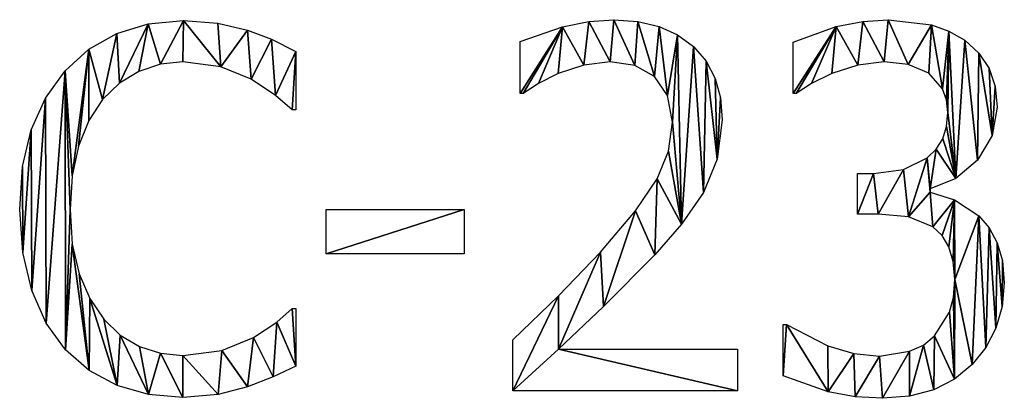
# Model space of a CAD drawing. Extents: x 0.1 to 24.4, y 0 to 3.7.
# Drawn here: x 23.9 to 24.4, y 2.9 to 3.1 of the extents above; entities that cross this region are included whole.
import ezdxf

# ---------------------------------------------------------------- set-up
doc = ezdxf.new("R2010")
doc.units = 0
doc.header["$LTSCALE"] = 0.0254
doc.layers.get('0').update_dxf_attribs({"linetype": 'CONTINUOUS'})

# ---------------------------------------------------------------- blocks, each defined once
blk = doc.blocks.new('C-23')
at = {"color": 0}
for p, q in [((0.23624, 0.13958, 0.00088), (0.23624, 0.16327, 0.00088)), ((0.36095, 0.13946, 0.00088), (0.36095, 0.16304, 0.00088)), ((0.13365, 0.1588, 0.00088), (0.13365, 0.13209, 0.00088)), ((0.23747, 0.13958, 0.00088), (0.23624, 0.13958, 0.00088)), ((0.36229, 0.13946, 0.00088), (0.36095, 0.13946, 0.00088)), ((0.13365, 0.13209, 0.00088), (0.13186, 0.13209, 0.00088)), ((0.39034, 0.08437, 0.00088), (0.39034, 0.10292, 0.00088)), ((0.42353, 0.09588, 0.00088), (0.42353, 0.09432, 0.00088)), ((0.14751, 0.06616, 0.00088), (0.14751, 0.08638, 0.00088)), ((0.14751, 0.08638, 0.00088), (0.21054, 0.08638, 0.00088)), ((0.21054, 0.08638, 0.00088), (0.21054, 0.06616, 0.00088)), ((0.21054, 0.06616, 0.00088), (0.14751, 0.06616, 0.00088)), ((0.13198, 0.04112, 0.00088), (0.13365, 0.04112, 0.00088)), ((0.13365, 0.04112, 0.00088), (0.13365, 0.01475, 0.00088)), ((0.35637, 0.01028, 0.00088), (0.35637, 0.03386, 0.00088)), ((0.23277, 0.00346, 0.00088), (0.23277, 0.02682, 0.00088)), ((0.25367, 0.02257, 0.00088), (0.33547, 0.02257, 0.00088)), ((0.33547, 0.02257, 0.00088), (0.33547, 0.00346, 0.00088)), ((0.33547, 0.00346, 0.00088), (0.23277, 0.00346, 0.00088))]:
    blk.add_line(p, q, dxfattribs=at)
mesh = blk.add_polyface(dxfattribs=at)
corners = [(0.0087, 0.10605, 0.00088), (0.00874, 0.06669, 0.00088), (0.00738, 0.08649, 0.00088), (0.01268, 0.12292, 0.00088), (0.01285, 0.04928, 0.00088), (0.01921, 0.13745, 0.00088), (0.01944, 0.03442, 0.00088), (0.02816, 0.14997, 0.00088), (0.02827, 0.02224, 0.00088), (0.0304, 0.08649, 0.00088), (0.03137, 0.10178, 0.00088), (0.03903, 0.15982, 0.00088), (0.03431, 0.11544, 0.00088), (0.039, 0.1272, 0.00088), (0.04526, 0.13678, 0.00088), (0.05174, 0.16701, 0.00088), (0.053, 0.14424, 0.00088), (0.06618, 0.17141, 0.00088), (0.06191, 0.14963, 0.00088), (0.07169, 0.1529, 0.00088), (0.08225, 0.17288, 0.00088), (0.08202, 0.15399, 0.00088), (0.09935, 0.15176, 0.00088), (0.09795, 0.17165, 0.00088), (0.11153, 0.16852, 0.00088), (0.1132, 0.14606, 0.00088), (0.12253, 0.16433, 0.00088), (0.12438, 0.13857, 0.00088), (0.13365, 0.1588, 0.00088), (0.13186, 0.13209, 0.00088), (0.13365, 0.13209, 0.00088), (0.03143, 0.07058, 0.00088), (0.03915, 0.01274, 0.00088), (0.03453, 0.05705, 0.00088), (0.03942, 0.04566, 0.00088), (0.05191, 0.00592, 0.00088), (0.04582, 0.03621, 0.00088), (0.05336, 0.02896, 0.00088), (0.06625, 0.00182, 0.00088), (0.06213, 0.02375, 0.00088), (0.0718, 0.0206, 0.00088), (0.08191, 0.00045, 0.00088), (0.08202, 0.01956, 0.00088), (0.09806, 0.00168, 0.00088), (0.09979, 0.0219, 0.00088), (0.11153, 0.00525, 0.00088), (0.11432, 0.02783, 0.00088), (0.12332, 0.00983, 0.00088), (0.12494, 0.03492, 0.00088), (0.13365, 0.01475, 0.00088), (0.13198, 0.04112, 0.00088), (0.13365, 0.04112, 0.00088)]
mesh.append_faces([[corners[k] for k in face] for face in [(0, 1, 2), (29, 28, 30), (49, 50, 51)]], dxfattribs={"vtx0": -1, "color": 0})
mesh.append_faces([[corners[k] for k in face] for face in [(1, 3, 4), (4, 5, 6), (6, 7, 8), (9, 7, 10), (10, 11, 12), (12, 11, 13), (13, 11, 14), (14, 15, 16), (16, 17, 18), (18, 17, 19), (19, 20, 21), (21, 20, 22), (22, 24, 25), (25, 26, 27), (27, 28, 29), (8, 31, 32), (31, 8, 9), (32, 34, 35), (35, 37, 38), (38, 40, 41), (41, 42, 43), (43, 44, 45), (45, 46, 47), (47, 48, 49)]], dxfattribs={"vtx0": -1, "vtx1": -1, "color": 0})
mesh.append_faces([[corners[k] for k in face] for face in [(8, 7, 9)]], dxfattribs={"vtx0": -1, "vtx1": -1, "vtx2": -1, "color": 0})
mesh.append_faces([[corners[k] for k in face] for face in [(1, 0, 3), (4, 3, 5), (6, 5, 7), (10, 7, 11), (14, 11, 15), (16, 15, 17), (19, 17, 20), (22, 20, 23), (22, 23, 24), (25, 24, 26), (27, 26, 28), (32, 31, 33), (32, 33, 34), (35, 34, 36), (35, 36, 37), (38, 37, 39), (38, 39, 40), (41, 40, 42), (43, 42, 44), (45, 44, 46), (47, 46, 48), (49, 48, 50)]], dxfattribs={"vtx0": -1, "vtx2": -1, "color": 0})
mesh = blk.add_polyface(dxfattribs=at)
corners = [(0.25552, 0.17003, 0.00088), (0.23624, 0.13958, 0.00088), (0.23624, 0.16327, 0.00088), (0.23747, 0.13958, 0.00088), (0.24451, 0.14416, 0.00088), (0.25356, 0.14874, 0.00088), (0.26524, 0.15248, 0.00088), (0.26754, 0.1725, 0.00088), (0.27725, 0.15399, 0.00088), (0.27893, 0.17332, 0.00088), (0.28854, 0.15231, 0.00088), (0.28992, 0.17255, 0.00088), (0.29759, 0.14729, 0.00088), (0.29966, 0.17024, 0.00088), (0.30357, 0.13857, 0.00088), (0.30814, 0.16638, 0.00088), (0.30575, 0.12639, 0.00088), (0.27289, 0.06694, 0.00088), (0.25367, 0.02257, 0.00088), (0.25367, 0.04693, 0.00088), (0.27429, 0.04202, 0.00088), (0.28887, 0.08575, 0.00088), (0.2977, 0.06571, 0.00088), (0.29882, 0.10041, 0.00088), (0.30999, 0.07979, 0.00088), (0.30402, 0.11319, 0.00088), (0.31536, 0.16098, 0.00088), (0.31994, 0.0942, 0.00088), (0.32113, 0.15425, 0.00088), (0.32625, 0.10951, 0.00088), (0.32525, 0.14643, 0.00088), (0.32772, 0.13752, 0.00088), (0.32854, 0.12751, 0.00088), (0.23277, 0.00346, 0.00088), (0.23277, 0.02682, 0.00088), (0.33547, 0.00346, 0.00088), (0.33547, 0.02257, 0.00088)]
mesh.append_faces([[corners[k] for k in face] for face in [(0, 1, 2), (29, 31, 32), (19, 33, 34), (35, 18, 36)]], dxfattribs={"vtx0": -1, "color": 0})
mesh.append_faces([[corners[k] for k in face] for face in [(1, 0, 3), (3, 0, 4), (4, 0, 5), (5, 0, 6), (6, 7, 8), (8, 9, 10), (10, 11, 12), (12, 13, 14), (14, 15, 16), (17, 18, 19), (18, 17, 20), (20, 21, 22), (22, 23, 24), (24, 26, 27), (27, 28, 29), (33, 18, 35)]], dxfattribs={"vtx0": -1, "vtx1": -1, "color": 0})
mesh.append_faces([[corners[k] for k in face] for face in [(24, 16, 15), (33, 19, 18)]], dxfattribs={"vtx0": -1, "vtx1": -1, "vtx2": -1, "color": 0})
mesh.append_faces([[corners[k] for k in face] for face in [(6, 0, 7), (8, 7, 9), (10, 9, 11), (12, 11, 13), (14, 13, 15), (20, 17, 21), (22, 21, 23), (24, 23, 25), (24, 25, 16), (24, 15, 26), (27, 26, 28), (29, 28, 30), (29, 30, 31)]], dxfattribs={"vtx0": -1, "vtx2": -1, "color": 0})
mesh = blk.add_polyface(dxfattribs=at)
corners = [(0.38068, 0.17014, 0.00088), (0.36095, 0.13946, 0.00088), (0.36095, 0.16304, 0.00088), (0.36229, 0.13946, 0.00088), (0.36939, 0.14405, 0.00088), (0.37872, 0.14874, 0.00088), (0.39057, 0.15254, 0.00088), (0.39284, 0.17253, 0.00088), (0.40263, 0.15399, 0.00088), (0.40442, 0.17332, 0.00088), (0.41359, 0.15287, 0.00088), (0.42415, 0.17103, 0.00088), (0.42297, 0.14885, 0.00088), (0.42923, 0.14164, 0.00088), (0.43218, 0.16811, 0.00088), (0.43107, 0.13668, 0.00088), (0.43169, 0.13086, 0.00088), (0.42638, 0.11405, 0.00088), (0.42353, 0.09588, 0.00088), (0.42225, 0.11007, 0.00088), (0.43527, 0.10057, 0.00088), (0.42933, 0.11885, 0.00088), (0.4311, 0.12445, 0.00088), (0.4394, 0.16394, 0.00088), (0.44521, 0.10907, 0.00088), (0.44587, 0.15801, 0.00088), (0.452, 0.1203, 0.00088), (0.45052, 0.15097, 0.00088), (0.45333, 0.14273, 0.00088), (0.45426, 0.13321, 0.00088), (0.39772, 0.10292, 0.00088), (0.39034, 0.08437, 0.00088), (0.39034, 0.10292, 0.00088), (0.39984, 0.08437, 0.00088), (0.41139, 0.10471, 0.00088), (0.41375, 0.08309, 0.00088), (0.42353, 0.09432, 0.00088), (0.42487, 0.07845, 0.00088), (0.43476, 0.09085, 0.00088), (0.42905, 0.07448, 0.00088), (0.43219, 0.06928, 0.00088), (0.43416, 0.06266, 0.00088), (0.43482, 0.05442, 0.00088), (0.44588, 0.08359, 0.00088), (0.44275, 0.01542, 0.00088), (0.449, 0.02323, 0.00088), (0.45055, 0.0781, 0.00088), (0.45365, 0.03213, 0.00088), (0.45426, 0.07124, 0.00088), (0.45654, 0.04203, 0.00088), (0.45669, 0.06287, 0.00088), (0.4575, 0.05286, 0.00088), (0.35793, 0.03386, 0.00088), (0.35637, 0.01028, 0.00088), (0.35637, 0.03386, 0.00088), (0.37704, 0.00302, 0.00088), (0.37682, 0.02403, 0.00088), (0.38867, 0.02051, 0.00088), (0.38939, 0.00075, 0.00088), (0.40051, 0.01933, 0.00088), (0.40185, 0, 0.00088), (0.4142, 0.02151, 0.00088), (0.41423, 0.00098, 0.00088), (0.4205, 0.02438, 0.00088), (0.42521, 0.00391, 0.00088), (0.42565, 0.02861, 0.00088), (0.43473, 0.00874, 0.00088), (0.43247, 0.03945, 0.00088), (0.43423, 0.04615, 0.00088)]
mesh.append_faces([[corners[k] for k in face] for face in [(0, 1, 2), (26, 28, 29), (30, 31, 32), (49, 50, 51), (52, 53, 54)]], dxfattribs={"vtx0": -1, "color": 0})
mesh.append_faces([[corners[k] for k in face] for face in [(1, 0, 3), (3, 0, 4), (4, 0, 5), (5, 0, 6), (6, 7, 8), (8, 9, 10), (10, 11, 12), (12, 11, 13), (13, 14, 15), (15, 14, 16), (17, 18, 19), (18, 17, 20), (20, 23, 24), (24, 25, 26), (31, 30, 33), (33, 34, 35), (35, 36, 37), (36, 19, 18), (37, 38, 39), (39, 38, 40), (40, 38, 41), (41, 38, 42), (44, 43, 45), (45, 46, 47), (47, 48, 49), (53, 52, 55), (55, 57, 58), (58, 59, 60), (60, 61, 62), (62, 63, 64), (64, 65, 66), (66, 42, 44)]], dxfattribs={"vtx0": -1, "vtx1": -1, "color": 0})
mesh.append_faces([[corners[k] for k in face] for face in [(20, 16, 14), (35, 19, 36), (42, 43, 44)]], dxfattribs={"vtx0": -1, "vtx1": -1, "vtx2": -1, "color": 0})
mesh.append_faces([[corners[k] for k in face] for face in [(6, 0, 7), (8, 7, 9), (10, 9, 11), (13, 11, 14), (20, 17, 21), (20, 21, 22), (20, 22, 16), (20, 14, 23), (24, 23, 25), (26, 25, 27), (26, 27, 28), (33, 30, 34), (35, 34, 19), (37, 36, 38), (42, 38, 43), (45, 43, 46), (47, 46, 48), (49, 48, 50), (55, 52, 56), (55, 56, 57), (58, 57, 59), (60, 59, 61), (62, 61, 63), (64, 63, 65), (66, 65, 67), (66, 67, 68), (66, 68, 42)]], dxfattribs={"vtx0": -1, "vtx2": -1, "color": 0})
mesh = blk.add_polyface(dxfattribs=at)
corners = [(0.21054, 0.08638, 0.00088), (0.14751, 0.06616, 0.00088), (0.14751, 0.08638, 0.00088), (0.21054, 0.06616, 0.00088)]
mesh.append_faces([[corners[k] for k in face] for face in [(0, 1, 2), (1, 0, 3)]], dxfattribs={"vtx0": -1, "color": 0})

msp = doc.modelspace()

# ---------------------------------------------------------------- block references
at = {"color": 0}
msp.add_blockref('C-23', (23.92593, 2.91753, 0.00215), dxfattribs=at)

doc.saveas('drawing.dxf')
